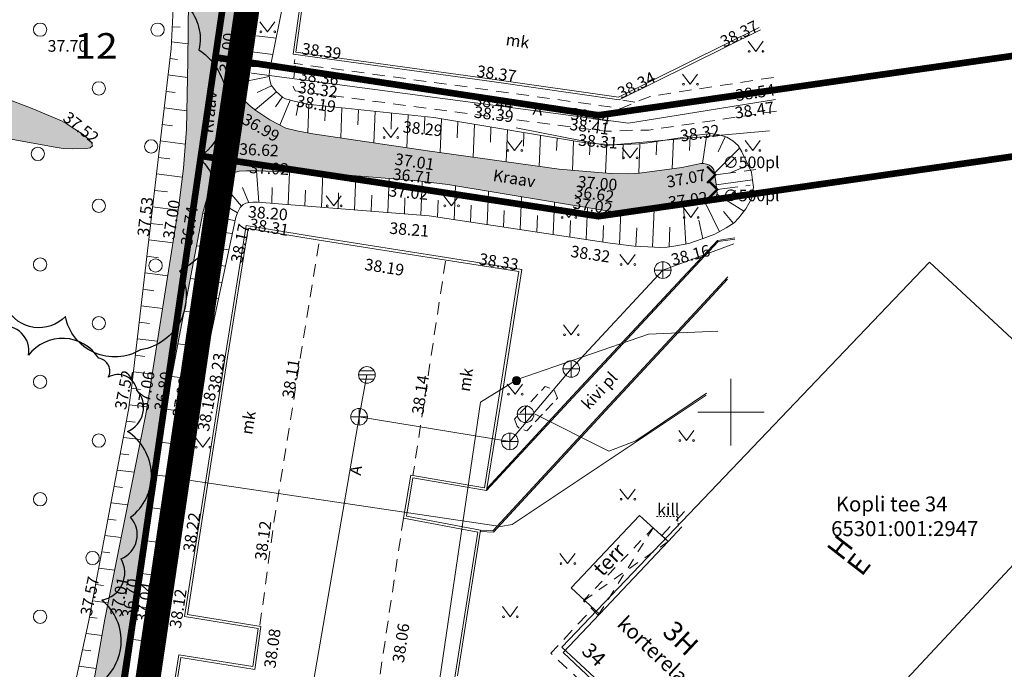
# Model space of a CAD drawing. Units: metres. Extents: x -6 to 545687, y 0 to 6585785.
# Drawn here: x 545207 to 545266, y 6584635 to 6584674 of the extents above; entities that cross this region are included whole.
import ezdxf

# ---------------------------------------------------------------- set-up
doc = ezdxf.new("R2010")
doc.units = ezdxf.units.M
doc.header["$LTSCALE"] = 0.5
for name, pattern in [('AAREKIVI', [0.2, 0.1, 0.1]), ('ASFBET', [2.5, 1.5, -1]), ('DASHDOT', [25.4, 12.7, -6.35, 0, -6.35]), ('HOONEKP', [0.02, 0.01, 0.01]), ('KATUSEALL', [3.5, 1.25, -1, 1.25]), ('KOLVIK', [1.25, 0.25, -1]), ('KONTUUR', [1.85, 1.25, -0.6]), ('NOLVAKRIIPS', [0.2, 0.1, 0.1]), ('NOLVAPEAL', [0.2, 0.1, 0.1]), ('TRUUP', [3.5, 2.5, -1]), ('VEEPIIR', [0.02, 0.01, 0.01]), ('VIITJOON', [1e-05, 0, -1e-05, 0])]:
    doc.linetypes.add(name, pattern=pattern)
for name, color, linetype, lineweight in [('Dendro_IV_väärtusklass', 40, 'Continuous', 30), ('HALJASTUS', 3, 'Continuous', 0), ('HOONE', 150, 'Continuous', 0), ('HOONEDET', 251, 'Continuous', 0), ('KKAEV', 7, 'Continuous', 0), ('MPKAABEL', 1, 'Continuous', 0), ('PIIR', 7, 'Continuous', 0), ('POST', 7, 'Continuous', 0), ('RELJEEF', 58, 'Continuous', 0), ('SKKAEV', 7, 'Continuous', 0), ('SKTRASS', 96, 'Continuous', 0), ('TEE', 7, 'Continuous', 0), ('TRUUP', 7, 'Continuous', 0), ('VEEKOGU', 152, 'Continuous', 0), ('VORK', 7, 'Continuous', 0), ('VTRASS', 5, 'Continuous', 0)]:
    doc.layers.add(name, color=color, linetype=linetype, lineweight=lineweight)
doc.layers.add('Dendro_nr', color=7, linetype='Continuous', true_color=0x000000)
doc.layers.add('Dp.ala', color=7, linetype='DASHDOT', lineweight=0, true_color=0x0d0d0d)
doc.layers.add('korgus-EH2000', color=193, linetype='Continuous')
doc.styles.add('0.7 Tekst', font='INTL_ISO.shx', dxfattribs={"height": 0.7})
doc.styles.add('0.9 Tekst', font='INTL_ISO.shx', dxfattribs={"height": 0.9})
doc.styles.add('1.2 Tekst', font='INTL_ISO.shx', dxfattribs={"height": 1.2})
doc.styles.add('romans', font='romans.shx')
doc.styles.add('Style-INTL_ISO', font='INTL_ISO.shx')
doc.linetypes.add('-SK-', pattern='A,10,-1.5,["SK",romans,S=1.4,R=0,X=-1.4,Y=-0.7],-1.5,10,-3', length=26)
doc.linetypes.add('-V-', pattern='A,10,-1.5,["V",romans,S=1.4,R=0,X=-0.7,Y=-0.7],-1.5,10,-3', length=26)
doc.linetypes.add('MP_KBL', pattern='A,8,-2,[138,mkm.shx,S=1,R=0,X=0,Y=0],6,[138,mkm.shx,S=1,R=180,X=0,Y=0],-2', length=18)
doc.linetypes.add('SI_KBL', pattern='A,8,-2,4,[132,mkm.shx,S=0.5,R=0,X=0,Y=0],4,-2', length=20)

# ---------------------------------------------------------------- blocks, each defined once
blk = doc.blocks.new('TORVAL')
at = {"color": 0, "const_width": 0.28}
blk.add_lwpolyline([(-1, -1), (0, 0), (-1, 1)], dxfattribs=at)
blk = doc.blocks.new('MEPOST_1')
at = {"layer": 'POST', "linetype": 'Continuous', "lineweight": 0}
for radius in [0.5, 0.45, 0.4, 0.35, 0.3, 0.25, 0.2, 0.15, 0.1, 0.05]:
    blk.add_circle((0, 0), radius, dxfattribs=at)
blk = doc.blocks.new('REKAEV_1')
at = {"layer": 'SKKAEV', "linetype": 'Continuous', "lineweight": 0}
for p, q in [((0.86, 0.5), (-0.86, 0.5)), ((-1, 0), (1, 0)), ((0.86, -0.5), (-0.86, -0.5))]:
    blk.add_line(p, q, dxfattribs=at)
blk.add_circle((0, 0), 1, dxfattribs=at)
blk = doc.blocks.new('KAKAEV')
at = {"color": 0, "linetype": 'Continuous'}
for p, q in [((-1, 0), (1, 0)), ((0, -1), (0, 1))]:
    blk.add_line(p, q, dxfattribs=at)
blk.add_circle((0, 0), 1, dxfattribs=at)
blk = doc.blocks.new('METS')
at = {"layer": 'HALJASTUS', "linetype": 'Continuous', "lineweight": 0}
blk.add_circle((0, 0), 0.8, dxfattribs=at)
blk = doc.blocks.new('MURU')
at = {"layer": 'HALJASTUS', "linetype": 'Continuous', "lineweight": 0}
for p, q in [((-0.93, 1.21), (0, 0)), ((0, 0), (0.89, 1.21))]:
    blk.add_line(p, q, dxfattribs=at)
for centre in [(-0.8, 0), (0.86, 0)]:
    blk.add_circle(centre, 0.11, dxfattribs=at)
blk = doc.blocks.new('VKORIS')
at = {"layer": 'VORK', "linetype": 'Continuous', "lineweight": 0}
for p, q in [((0, 4), (0, -4)), ((-4, 0), (4, 0))]:
    blk.add_line(p, q, dxfattribs=at)

msp = doc.modelspace()

# ---------------------------------------------------------------- hatches: boundary and pattern name
at = {"lineweight": 0, "true_color": 0xadddf7}
h = msp.add_hatch(color=141, dxfattribs=at)
h.dxf.hatch_style = 1
h.paths.add_polyline_path([(545199.057, 6584668.248), (545202.966, 6584667.116), (545203.99, 6584666.896), (545206.475, 6584666.476), (545209.443, 6584665.931), (545209.85, 6584665.875), (545210.369, 6584665.858), (545211.224, 6584665.879), (545211.45, 6584665.922), (545211.591, 6584666.036), (545211.521, 6584666.245), (545211.346, 6584666.441), (545211.023, 6584666.714), (545210.533, 6584667.047), (545210.007, 6584667.393), (545209.724, 6584667.539), (545207.964, 6584668.298), (545204.328, 6584669.665), (545200.242, 6584671.209), (545196.733, 6584672.513), (545194.468, 6584673.343), (545182.721, 6584677.092), (545181.345, 6584677.575), (545180.066, 6584677.957), (545173.336, 6584679.612), (545169.36, 6584680.874), (545167.105, 6584681.665), (545154.149, 6584686.42), (545153.332, 6584686.721), (545146.767, 6584688.764), (545141.015, 6584690.774), (545132.112, 6584693.89), (545122.566, 6584697.055), (545117.671, 6584698.763), (545109.182, 6584701.39), (545101.682, 6584703.654), (545094.482, 6584705.977), (545087.274, 6584708.343), (545080.812, 6584710.725), (545078.195, 6584711.662), (545063.998, 6584717.046), (545062.391, 6584717.624), (545053.118, 6584720.172), (545047.477, 6584722.162), (545047.159, 6584722.248), (545046.892, 6584722.287), (545046.658, 6584722.307), (545046.439, 6584722.279), (545046.236, 6584722.23), (545046.109, 6584722.148), (545046.083, 6584722.079), (545046.107, 6584721.89), (545046.143, 6584721.707), (545046.172, 6584721.563), (545046.246, 6584721.406), (545046.53, 6584721.042), (545047.242, 6584720.414), (545047.965, 6584719.914), (545048.958, 6584719.233), (545049.811, 6584718.707), (545051.464, 6584717.975), (545052.529, 6584717.635), (545053.22, 6584717.435), (545061.06, 6584715.601), (545062.842, 6584715.063), (545063.97, 6584714.648), (545068.007, 6584713.041), (545075.742, 6584709.905), (545080.076, 6584708.321), (545085.122, 6584706.567), (545093.731, 6584703.927), (545101.044, 6584701.517), (545108.733, 6584698.898), (545117.916, 6584695.636), (545122.228, 6584694.289), (545132.002, 6584690.927), (545139.77, 6584688.404), (545147.975, 6584685.761), (545151.562, 6584684.596), (545153.545, 6584683.893), (545166.427, 6584679.209), (545168.546, 6584678.453), (545172.454, 6584677.216), (545180.485, 6584674.837), (545181.313, 6584674.579), (545183.095, 6584673.966), (545193.665, 6584670.066), (545195.011, 6584669.679), (545196.028, 6584669.348)])
at = {"layer": 'VEEKOGU', "linetype": 'SI_KBL', "true_color": 0xadddf7}
h = msp.add_hatch(color=141, dxfattribs=at)
h.dxf.hatch_style = 1
h.paths.add_polyline_path([(545201.097, 6584557.593), (545202.475, 6584566.947), (545204.717, 6584579.472), (545206.57, 6584594.054), (545208.356, 6584605.663), (545208.575, 6584606.822), (545210.565, 6584616.788), (545212.195, 6584626.687), (545213.903, 6584637.709), (545215.921, 6584649.877), (545218.217, 6584661.995), (545218.377, 6584662.59), (545218.513, 6584662.963), (545218.654, 6584663.24), (545218.895, 6584663.68), (545219.133, 6584664.006), (545219.491, 6584664.215), (545219.972, 6584664.395), (545220.404, 6584664.512), (545220.849, 6584664.536), (545221.584, 6584664.541), (545226.715, 6584664.301), (545231.181, 6584663.923), (545231.964, 6584663.84), (545232.969, 6584663.709), (545242.293, 6584662.173), (545242.93, 6584662.093), (545243.831, 6584662.047), (545244.306, 6584662.078), (545245.139, 6584662.174), (545248.681, 6584662.653), (545248.866, 6584662.731), (545249.081, 6584662.917), (545249.121, 6584662.983), (545249.135, 6584663.036), (545249.167, 6584663.165), (545249.141, 6584663.513), (545249.093, 6584663.901), (545248.962, 6584664.597), (545248.9, 6584664.705), (545248.834, 6584664.78), (545248.71, 6584664.869), (545248.54, 6584664.931), (545248.369, 6584664.977), (545248.28, 6584664.983), (545248.198, 6584664.967), (545247.053, 6584664.728), (545244.5, 6584664.396), (545243.825, 6584664.346), (545242.86, 6584664.373), (545242.271, 6584664.404), (545239.658, 6584664.63), (545231.737, 6584665.746), (545224.838, 6584666.77), (545223.872, 6584666.934), (545223.22, 6584667.107), (545222.261, 6584667.598), (545221.416, 6584668.163), (545221.027, 6584668.477), (545220.523, 6584668.98), (545220.242, 6584669.32), (545220.145, 6584669.48), (545220.084, 6584669.64), (545219.972, 6584670.29), (545219.913, 6584670.866), (545219.932, 6584671.115), (545219.98, 6584671.369), (545220.548, 6584673.811), (545220.618, 6584674.444), (545220.654, 6584674.986), (545220.617, 6584675.57), (545220.559, 6584675.972), (545220.449, 6584676.37), (545220.255, 6584676.732), (545220.076, 6584677.003), (545219.748, 6584677.339), (545219.261, 6584677.638), (545218.336, 6584677.993), (545216.523, 6584678.701), (545208.295, 6584681.467), (545196.423, 6584685.35), (545182.952, 6584690.1), (545167.418, 6584694.561), (545153.127, 6584699.357), (545141.046, 6584703.002), (545128.2, 6584707.169), (545122.503, 6584708.886), (545117.994, 6584710.464), (545103.514, 6584715.383), (545090.938, 6584719.907), (545088.054, 6584720.933), (545082.753, 6584722.618), (545079.409, 6584723.666), (545075.812, 6584724.674), (545071.664, 6584725.615), (545071.026, 6584725.786), (545065.24, 6584727.512), (545055.796, 6584730.562), (545052.569, 6584731.548), (545044.184, 6584734.512), (545043.904, 6584734.586), (545043.639, 6584734.627), (545043.383, 6584734.645), (545043.258, 6584734.639), (545043.164, 6584734.609), (545042.95, 6584734.514), (545042.791, 6584734.368), (545042.632, 6584734.143), (545042.534, 6584733.927), (545042.478, 6584733.716), (545042.448, 6584733.444), (545042.453, 6584733.237), (545042.487, 6584733.18), (545042.554, 6584733.11), (545042.733, 6584732.974), (545042.832, 6584732.929), (545042.98, 6584732.862), (545043.408, 6584732.686), (545054.185, 6584728.415), (545055.068, 6584728.066), (545056.085, 6584727.721), (545063.638, 6584725.264), (545069.593, 6584723.55), (545078.243, 6584721.201), (545081.481, 6584720.16), (545091.24, 6584716.958), (545098.752, 6584714.513), (545103.564, 6584712.78), (545110.455, 6584710.34), (545116.824, 6584708.216), (545120.128, 6584707), (545126.959, 6584704.942), (545139.288, 6584700.812), (545151.693, 6584697.06), (545165.686, 6584692.479), (545181.642, 6584687.685), (545193.993, 6584683.415), (545207.794, 6584678.893), (545215.725, 6584676.425), (545216.513, 6584676.179), (545216.922, 6584676.006), (545217.036, 6584675.936), (545217.139, 6584675.845), (545217.252, 6584675.588), (545217.308, 6584675.421), (545217.342, 6584675.18), (545217.355, 6584674.823), (545217.328, 6584671.176), (545217.244, 6584667.048), (545217.054, 6584664.686), (545216.806, 6584662.584), (545214.825, 6584649.972), (545212.334, 6584637.528), (545210.398, 6584626.613), (545208.812, 6584616.536), (545207.351, 6584606.162), (545205.641, 6584593.601), (545203.818, 6584579.595), (545201.913, 6584566.959), (545200.329, 6584557.641)])

# ---------------------------------------------------------------- linework, layer by layer
at = {"color": 150, "linetype": 'Continuous', "lineweight": 0}
msp.add_lwpolyline([(545239.828, 6584635.843), (545251.895, 6584624.621), (545273.767, 6584648.07), (545261.951, 6584659.04), (545239.828, 6584635.843)], dxfattribs=at)
at = {"layer": 'Dendro_IV_väärtusklass'}
for points in [[(545174.347, 6584689.301, -0.520567), (545180.011, 6584688.136, -0.520567), (545187.341, 6584685.308, -0.520567), (545195.837, 6584682.313, -0.520567), (545195.837, 6584682.313, -0.520567), (545196.17, 6584682.147, -0.520567), (545203, 6584679.485, -0.520567), (545208.498, 6584677.821, -0.520567), (545214.828, 6584675.325, -0.520567), (545217.994, 6584671.831, -0.520567), (545217.994, 6584665.343, -0.520567), (545216.827, 6584658.521, -0.520567), (545214.483, 6584653.76, -0.520567), (545209.953, 6584655.771, -0.520567), (545206.429, 6584656.274, -0.520567), (545199.046, 6584656.944, -0.520567), (545193.677, 6584658.285, -0.520567), (545189.147, 6584659.961, -0.520567), (545183.61, 6584661.636, -0.520567), (545177.402, 6584663.48, -0.520567)], [(545208.312, 6584608.404, 0.520567), (545208.504, 6584612.811, 0.520567), (545208.696, 6584614.919, 0.520567), (545209.272, 6584617.602, 0.520567), (545209.848, 6584620.477, 0.520567), (545209.848, 6584623.16, 0.520567), (545210.615, 6584625.843, 0.520567), (545211.191, 6584630.059, 0.520567), (545211.767, 6584633.509, 0.520567), (545212.151, 6584638.683, 0.520567), (545213.302, 6584641.174, 0.520567), (545213.878, 6584643.666, 0.520567), (545213.686, 6584648.84, 0.520567), (545214.262, 6584651.331, 0.520567), (545212.535, 6584652.098, 0.520567), (545211.959, 6584653.248, 0.520567), (545207.737, 6584653.439, 0.520567), (545206.009, 6584655.164, 0.520567)]]:
    msp.add_lwpolyline(points, format="xyb", dxfattribs=at)
at = {"layer": 'Dp.ala', "color": 158, "true_color": 0x002a38, "const_width": 1.5, "flags": 128}
msp.add_lwpolyline([(545248.535, 6584861.31), (545035.461, 6584733.436), (545043.422, 6584694.466), (545044.519, 6584623.122), (545044.433, 6584605.463), (545043.194, 6584567.631), (545191.571, 6584587.571), (545199.76, 6584545.09), (545215.461, 6584551.871), (545208.363, 6584589.585), (545248.535, 6584861.31), (545248.535, 6584861.31)], dxfattribs=at)
at = {"layer": 'HOONE', "linetype": 'HOONEKP'}
msp.add_line((545242.085, 6584637.84), (545246.223, 6584642.22), dxfattribs=at)
msp.add_lwpolyline([(545244.813, 6584630.895), (545239.905, 6584635.531), (545242.085, 6584637.84), (545240.384, 6584639.424), (545244.506, 6584643.786), (545246.223, 6584642.22), (545247.052, 6584643.099)], dxfattribs=at)
at = {"layer": 'HOONEDET', "linetype": 'KATUSEALL'}
for p, q in [((545242.014, 6584637.769), (545245.329, 6584643.043)), ((545241.13, 6584638.644), (545246.223, 6584642.22))]:
    msp.add_line(p, q, dxfattribs=at)
at = {"layer": 'HOONEDET', "linetype": 'KATUSEALL', "flags": 128}
msp.add_lwpolyline([(545242.014, 6584637.769), (545241.13, 6584638.644), (545245.329, 6584643.043), (545246.223, 6584642.22)], dxfattribs=at)
at = {"layer": 'MPKAABEL', "linetype": 'MP_KBL', "flags": 128}
for points in [[(545237.081, 6584667.127), (545242.483, 6584666.051), (545252.319, 6584666.949)], [(545232.155, 6584620.948), (545230.929, 6584623.318), (545234.938, 6584650.603), (545237.141, 6584651.97), (545245.033, 6584654.696), (545249.212, 6584654.871)], [(545217.386, 6584645.91), (545236.13, 6584643.111), (545236.84, 6584643.243), (545248.507, 6584651.03)], [(545238.213, 6584649.887), (545242.645, 6584647.643), (545244.27, 6584648.264), (545248.529, 6584651.151)]]:
    msp.add_lwpolyline(points, dxfattribs=at)
at = {"layer": 'PIIR', "color": 36, "lineweight": 0, "const_width": 0.4, "flags": 128}
for points in [[(545037.98, 6584726.73), (545036.92, 6584733.19), (545036.93, 6584733.17), (545128.45, 6584788.09), (545180.71, 6584819.43), (545244, 6584857.4), (545247.46, 6584859.47), (545246.9, 6584855.84), (545242.96, 6584829.88), (545237.95, 6584796.8), (545233.38, 6584766.68), (545220.17, 6584679.51), (545218.98, 6584671.37), (545218.11, 6584665.43), (545209.05, 6584603.39), (545207.26, 6584590.82), (545193.39, 6584588.93), (545050.4, 6584569.74), (545044.26, 6584568.91), (545046.04, 6584633.24), (545044.77, 6584694.95), (545037.98, 6584726.73)], [(545233.4, 6584766.68), (545254.55, 6584763.42), (545279.18, 6584717.73), (545293.4, 6584685.35), (545275.24, 6584682.76), (545276.63, 6584672.84), (545250.77, 6584669.14), (545242.03, 6584667.88), (545230.28, 6584669.66), (545218.98, 6584671.37), (545220.17, 6584679.51), (545233.4, 6584766.68)], [(545218.98, 6584671.37), (545230.28, 6584669.66), (545242.03, 6584667.88), (545250.77, 6584669.14), (545276.63, 6584672.84), (545275.24, 6584682.76), (545293.4, 6584685.35), (545325.19, 6584689.91), (545340.59, 6584688.48), (545347.57, 6584687.83), (545345.16, 6584671.98), (545325.59, 6584673.8), (545285.34, 6584668.05), (545242.03, 6584661.8), (545228.64, 6584663.85), (545218.11, 6584665.43), (545218.98, 6584671.37)], [(545218.11, 6584665.43), (545228.64, 6584663.85), (545242.03, 6584661.8), (545285.34, 6584668.05), (545277.67, 6584618.06), (545255.99, 6584621.39), (545231.98, 6584600.02), (545212.87, 6584602.83), (545209.05, 6584603.39), (545218.11, 6584665.43)]]:
    msp.add_lwpolyline(points, close=True, dxfattribs=at)
at = {"layer": 'RELJEEF', "linetype": 'NOLVAKRIIPS'}
for p, q in [((545216.38, 6584673.209), (545216.861, 6584673.196)), ((545221.453, 6584672.671), (545222.636, 6584672.523)), ((545216.333, 6584672.301), (545217.336, 6584672.176)), ((545220.088, 6584671.833), (545222.439, 6584671.54)), ((545216.245, 6584671.305), (545216.711, 6584671.247)), ((545216.128, 6584670.312), (545217.308, 6584670.164)), ((545221.101, 6584670.819), (545222.288, 6584670.791)), ((545220.062, 6584669.766), (545222.223, 6584670.211)), ((545216.012, 6584669.318), (545216.556, 6584669.25)), ((545221.367, 6584668.202), (545222.654, 6584669.295)), ((545221.499, 6584669.256), (545222.361, 6584669.647)), ((545222.596, 6584668.391), (545223.006, 6584668.975)), ((545222.863, 6584667.29), (545223.473, 6584668.792)), ((545223.845, 6584667.866), (545223.996, 6584668.664)), ((545224.604, 6584668.536), (545224.537, 6584666.821)), ((545215.895, 6584668.325), (545217.267, 6584668.154)), ((545225.6, 6584668.432), (545225.566, 6584667.551)), ((545226.597, 6584668.328), (545226.526, 6584666.519)), ((545227.594, 6584668.223), (545227.557, 6584667.295)), ((545228.59, 6584668.119), (545228.516, 6584666.224)), ((545229.587, 6584668.015), (545229.549, 6584667.04)), ((545230.584, 6584667.91), (545230.506, 6584665.929)), ((545215.779, 6584667.332), (545216.402, 6584667.254)), ((545231.58, 6584667.806), (545231.541, 6584666.784)), ((545232.576, 6584667.673), (545232.497, 6584665.639)), ((545233.57, 6584667.506), (545233.532, 6584666.527)), ((545234.564, 6584667.339), (545234.487, 6584665.359)), ((545235.559, 6584667.172), (545235.524, 6584666.27)), ((545236.553, 6584667.004), (545236.478, 6584665.078)), ((545237.547, 6584666.837), (545237.515, 6584666.012)), ((545248.552, 6584666.749), (545248.293, 6584664.982)), ((545215.662, 6584666.339), (545217.172, 6584666.15)), ((545238.541, 6584666.67), (545238.468, 6584664.798)), ((545239.536, 6584666.502), (545239.507, 6584665.755)), ((545240.53, 6584666.335), (545240.461, 6584664.561)), ((545241.525, 6584666.186), (545241.498, 6584665.497)), ((545242.524, 6584666.134), (545242.456, 6584664.394)), ((545243.524, 6584666.124), (545243.489, 6584665.24)), ((545244.526, 6584666.163), (545244.457, 6584664.393)), ((545245.532, 6584666.299), (545245.501, 6584665.495)), ((545246.539, 6584666.46), (545246.469, 6584664.652)), ((545247.546, 6584666.622), (545247.512, 6584665.75)), ((545249.653, 6584666.59), (545249.239, 6584665.688)), ((545250.523, 6584665.902), (545249.002, 6584664.387)), ((545215.546, 6584665.345), (545216.248, 6584665.258)), ((545215.43, 6584664.352), (545216.991, 6584664.157)), ((545221.446, 6584664.54), (545221.586, 6584662.647)), ((545223.444, 6584664.454), (545223.368, 6584662.503)), ((545225.442, 6584664.361), (545225.363, 6584662.341)), ((545251.038, 6584664.883), (545249.919, 6584664.396)), ((545219.163, 6584664.024), (545220.561, 6584662.402)), ((545227.438, 6584664.24), (545227.358, 6584662.18)), ((545229.433, 6584664.071), (545229.353, 6584662.019)), ((545231.428, 6584663.896), (545231.349, 6584661.857)), ((545251.305, 6584663.988), (545249.119, 6584663.69)), ((545215.313, 6584663.359), (545216.094, 6584663.262)), ((545220.603, 6584663.537), (545220.993, 6584662.614)), ((545222.407, 6584663.525), (545222.37, 6584662.583)), ((545224.402, 6584663.372), (545224.365, 6584662.422)), ((545226.398, 6584663.219), (545226.36, 6584662.261)), ((545233.419, 6584663.635), (545233.34, 6584661.592)), ((545235.408, 6584663.307), (545235.33, 6584661.293)), ((545251.264, 6584662.981), (545250.093, 6584663.235)), ((545228.393, 6584663.067), (545228.356, 6584662.099)), ((545230.389, 6584662.914), (545230.351, 6584661.938)), ((545232.385, 6584662.761), (545232.345, 6584661.742)), ((545237.397, 6584662.98), (545237.319, 6584660.994)), ((545239.386, 6584662.652), (545239.309, 6584660.694)), ((545249.303, 6584660.87), (545248.451, 6584662.622)), ((545250.786, 6584662.109), (545249.16, 6584663.135)), ((545215.197, 6584662.366), (545216.741, 6584662.173)), ((545218.216, 6584661.989), (545220.162, 6584661.525)), ((545219.428, 6584662.535), (545220.31, 6584662.007)), ((545234.374, 6584662.458), (545234.335, 6584661.443)), ((545236.364, 6584662.154), (545236.325, 6584661.143)), ((545241.374, 6584662.325), (545241.299, 6584660.395)), ((545243.366, 6584662.071), (545243.29, 6584660.113)), ((545245.373, 6584662.206), (545245.285, 6584659.943)), ((545247.152, 6584662.447), (545247.293, 6584660.129)), ((545250.153, 6584661.371), (545249.553, 6584662.089)), ((545238.354, 6584661.851), (545238.314, 6584660.844)), ((545240.343, 6584661.547), (545240.304, 6584660.544)), ((545248.063, 6584661.555), (545248.306, 6584660.442)), ((545215.083, 6584661.372), (545215.824, 6584661.28)), ((545219.084, 6584660.873), (545219.998, 6584660.759)), ((545242.333, 6584661.244), (545242.294, 6584660.245)), ((545244.329, 6584661.11), (545244.286, 6584660.001)), ((545246.332, 6584661.148), (545246.286, 6584659.953)), ((545214.968, 6584660.379), (545216.431, 6584660.196)), ((545217.843, 6584660.02), (545219.791, 6584659.777)), ((545214.854, 6584659.385), (545215.554, 6584659.298)), ((545218.678, 6584658.908), (545219.584, 6584658.795)), ((545214.74, 6584658.392), (545216.12, 6584658.22)), ((545217.47, 6584658.051), (545219.377, 6584657.813)), ((545214.625, 6584657.398), (545215.284, 6584657.316)), ((545218.271, 6584656.944), (545219.17, 6584656.832)), ((545214.511, 6584656.405), (545215.81, 6584656.243)), ((545217.097, 6584656.082), (545218.963, 6584655.85)), ((545214.397, 6584655.411), (545215.014, 6584655.334)), ((545217.865, 6584654.979), (545218.755, 6584654.868)), ((545214.282, 6584654.418), (545215.499, 6584654.266)), ((545216.724, 6584654.113), (545218.548, 6584653.886)), ((545214.168, 6584653.424), (545214.744, 6584653.352)), ((545217.458, 6584653.014), (545218.341, 6584652.904)), ((545214.054, 6584652.431), (545215.189, 6584652.289)), ((545216.351, 6584652.144), (545218.134, 6584651.922)), ((545213.936, 6584651.438), (545214.474, 6584651.371)), ((545217.052, 6584651.049), (545217.927, 6584650.94)), ((545213.801, 6584650.447), (545214.878, 6584650.312)), ((545215.978, 6584650.175), (545217.719, 6584649.958)), ((545213.63, 6584649.46), (545214.15, 6584649.396)), ((545216.689, 6584649.079), (545217.548, 6584648.972)), ((545213.445, 6584648.476), (545214.499, 6584648.344)), ((545215.643, 6584648.202), (545217.395, 6584647.983)), ((545213.26, 6584647.491), (545213.77, 6584647.428)), ((545216.37, 6584647.103), (545217.242, 6584646.994)), ((545213.075, 6584646.506), (545214.106, 6584646.378)), ((545215.316, 6584646.227), (545217.089, 6584646.006)), ((545212.89, 6584645.522), (545213.39, 6584645.459)), ((545216.051, 6584645.127), (545216.936, 6584645.017)), ((545212.705, 6584644.537), (545213.712, 6584644.412)), ((545214.988, 6584644.252), (545216.782, 6584644.029)), ((545212.52, 6584643.552), (545213.011, 6584643.491)), ((545215.732, 6584643.152), (545216.629, 6584643.04)), ((545212.335, 6584642.568), (545213.318, 6584642.445)), ((545214.661, 6584642.278), (545216.476, 6584642.051)), ((545212.149, 6584641.583), (545212.631, 6584641.523)), ((545215.413, 6584641.176), (545216.323, 6584641.063)), ((545211.964, 6584640.598), (545212.925, 6584640.479)), ((545214.333, 6584640.303), (545216.17, 6584640.074)), ((545211.779, 6584639.614), (545212.251, 6584639.555)), ((545215.095, 6584639.2), (545216.017, 6584639.085)), ((545211.594, 6584638.629), (545212.531, 6584638.512)), ((545214.006, 6584638.328), (545215.864, 6584638.097)), ((545211.409, 6584637.645), (545211.872, 6584637.587)), ((545214.776, 6584637.225), (545215.705, 6584637.109)), ((545211.203, 6584636.662), (545212.159, 6584636.543)), ((545213.693, 6584636.352), (545215.526, 6584636.123)), ((545210.988, 6584635.682), (545211.488, 6584635.619)), ((545214.443, 6584635.251), (545215.346, 6584635.138)), ((545210.773, 6584634.701), (545211.81, 6584634.571))]:
    msp.add_line(p, q, dxfattribs=at)
at = {"layer": 'RELJEEF', "linetype": 'NOLVAPEAL'}
for points in [[(545199.128, 6584557.71), (545200.898, 6584567.116), (545202.878, 6584579.677), (545204.47, 6584593.799), (545206.485, 6584606.098), (545208.049, 6584616.634), (545208.14, 6584617.55), (545208.673, 6584622.921), (545208.925, 6584625.466), (545209.095, 6584626.765), (545209.379, 6584628.341), (545211.354, 6584637.352), (545213.76, 6584650.15), (545213.959, 6584651.607), (545215.229, 6584662.642), (545216.312, 6584671.877), (545216.455, 6584674.686), (545216.362, 6584675.204), (545216.006, 6584675.514), (545207.653, 6584678.234), (545195.371, 6584681.827), (545193.636, 6584682.367), (545181.024, 6584686.555), (545165.591, 6584691.88)], [(545223.187, 6584675.261), (545222.238, 6584670.545), (545222.217, 6584670.305), (545222.23, 6584670.082), (545222.328, 6584669.688), (545222.631, 6584669.316), (545223.038, 6584668.947), (545223.194, 6584668.873), (545223.356, 6584668.823), (545223.719, 6584668.728), (545224.495, 6584668.547), (545232.127, 6584667.749), (545241.364, 6584666.195), (545243.03, 6584666.107), (545244.449, 6584666.155), (545245.007, 6584666.214), (545247.966, 6584666.69), (545248.798, 6584666.774), (545249.285, 6584666.697), (545249.746, 6584666.563), (545250.124, 6584666.344), (545250.426, 6584666.053), (545250.662, 6584665.686), (545251.241, 6584664.448), (545251.307, 6584663.975), (545251.361, 6584663.542), (545251.248, 6584662.891), (545250.892, 6584662.25), (545250.462, 6584661.677), (545250.196, 6584661.397), (545249.715, 6584661.099), (545249.03, 6584660.718), (545248.278, 6584660.432), (545247.476, 6584660.163), (545246.568, 6584659.993), (545246.173, 6584659.937), (545245.724, 6584659.924), (545245.393, 6584659.937), (545244.177, 6584660.007), (545242.739, 6584660.178), (545231.847, 6584661.817), (545221.52, 6584662.652), (545221.237, 6584662.647), (545221.017, 6584662.619), (545220.819, 6584662.579), (545220.654, 6584662.498), (545220.479, 6584662.317), (545220.405, 6584662.205), (545220.31, 6584662.007), (545220.208, 6584661.735), (545220.125, 6584661.359), (545217.65, 6584649.629), (545215.74, 6584637.299), (545213.77, 6584626.48)]]:
    msp.add_lwpolyline(points, dxfattribs=at)
at = {"layer": 'SKTRASS', "linetype": '-SK-'}
for p, q in [((545245.901, 6584658.556), (545250.178, 6584660.138)), ((545240.394, 6584652.602), (545245.901, 6584658.556)), ((545236.696, 6584648.238), (545240.394, 6584652.602)), ((545227.625, 6584649.721), (545228.101, 6584652.245)), ((545223.75, 6584627.206), (545227.625, 6584649.721)), ((545227.625, 6584649.721), (545236.696, 6584648.238))]:
    msp.add_line(p, q, dxfattribs=at)
at = {"layer": 'SKTRASS', "linetype": 'KONTUUR', "flags": 128}
msp.add_lwpolyline([(545236.973, 6584649.582), (545237.147, 6584649.147), (545237.27, 6584649.031), (545237.715, 6584648.883), (545239.567, 6584650.847), (545239.39, 6584651.286), (545239.273, 6584651.396), (545238.825, 6584651.546), (545236.973, 6584649.582)], close=True, dxfattribs=at)
at = {"layer": 'TEE', "linetype": 'ASFBET'}
for p, q in [((545244.227, 6584668.662), (545243.266, 6584668.82)), ((545232.827, 6584659.099), (545230.87, 6584646.189)), ((545245.839, 6584642.564), (545247.222, 6584644.028))]:
    msp.add_line(p, q, dxfattribs=at)
at = {"layer": 'TEE', "linetype": 'AAREKIVI'}
for points in [[(545253.162, 6584692.548), (545245.894, 6584688.918), (545241.162, 6584686.593), (545233.963, 6584687.572), (545226.037, 6584688.638), (545225.358, 6584683.895), (545225.037, 6584683.268), (545224.767, 6584683.086), (545224.235, 6584682.892), (545223.49, 6584677.548), (545223.914, 6584677.205), (545224.142, 6584676.979), (545224.319, 6584676.294), (545223.661, 6584671.562), (545235.758, 6584669.901), (545243.266, 6584668.82), (545251.77, 6584673.034)], [(545253.226, 6584692.42), (545245.957, 6584688.79), (545241.186, 6584686.446), (545233.944, 6584687.431), (545226.158, 6584688.478), (545225.496, 6584683.851), (545225.147, 6584683.17), (545224.832, 6584682.958), (545224.364, 6584682.787), (545223.642, 6584677.608), (545224.009, 6584677.311), (545224.27, 6584677.053), (545224.464, 6584676.302), (545223.822, 6584671.684), (545235.778, 6584670.042), (545243.242, 6584668.968), (545251.707, 6584673.162)], [(545217.222, 6584602.173), (545218.61, 6584611.101), (545213.227, 6584611.969), (545214.177, 6584618.087), (545215.74, 6584627.904), (545216.897, 6584635.221), (545221.358, 6584634.507), (545221.715, 6584637.094), (545217.302, 6584637.819), (545218.209, 6584643.685), (545219.738, 6584653.426), (545220.953, 6584661.068), (545225.228, 6584660.366), (545232.872, 6584659.161), (545237.244, 6584658.469), (545236.222, 6584651.978), (545235.177, 6584645.452), (545230.738, 6584646.211), (545230.297, 6584643.619), (545234.767, 6584642.767), (545232.116, 6584626.049), (545229.469, 6584609.349), (545224.01, 6584610.227), (545222.676, 6584601.31)], [(545233.541, 6584634.126), (545234.938, 6584642.887), (545230.47, 6584643.739), (545230.861, 6584646.038), (545235.301, 6584645.279), (545236.37, 6584651.954), (545237.415, 6584658.594), (545232.895, 6584659.309), (545225.252, 6584660.514), (545220.829, 6584661.24), (545219.59, 6584653.449), (545218.061, 6584643.708), (545217.131, 6584637.695), (545221.546, 6584636.97), (545221.23, 6584634.679), (545216.772, 6584635.393), (545214.029, 6584618.11)], [(545235.301, 6584645.279), (545240.771, 6584651.191), (545249.238, 6584660.273), (545250.229, 6584660.416)], [(545250.244, 6584660.499), (545249.199, 6584660.348), (545246.8, 6584657.791), (545240.712, 6584651.245), (545235.324, 6584645.421)], [(545234.934, 6584642.807), (545235.714, 6584642.767), (545242.47, 6584650.104), (545248.418, 6584656.513), (545249.787, 6584658.008)], [(545249.814, 6584658.156), (545248.359, 6584656.567), (545242.411, 6584650.158), (545235.681, 6584642.849), (545234.938, 6584642.887)]]:
    msp.add_lwpolyline(points, dxfattribs=at)
at = {"layer": 'TEE', "linetype": 'ASFBET', "flags": 128}
for points in [[(545252.561, 6584670.164), (545245.137, 6584669.02), (545244.227, 6584668.662), (545243.366, 6584668.288), (545242.707, 6584668.383), (545234.278, 6584669.564), (545223.793, 6584670.993), (545223.722, 6584670.997), (545223.797, 6584671.543)], [(545252.735, 6584668.129), (545245.064, 6584666.984), (545244.573, 6584666.992), (545242.5, 6584666.916), (545234.187, 6584667.976), (545223.787, 6584669.356), (545223.659, 6584669.61), (545223.793, 6584670.993)], [(545221.661, 6584637.166), (545222.486, 6584643.295), (545224.006, 6584652.715), (545225.231, 6584660.365)], [(545230.297, 6584643.619), (545226.578, 6584618.762), (545225.152, 6584610.043)], [(545244.696, 6584630.26), (545239.162, 6584635.494), (545241.708, 6584638.191)]]:
    msp.add_lwpolyline(points, dxfattribs=at)
at = {"layer": 'TEE', "linetype": 'VIITJOON'}
msp.add_lwpolyline([(545245.513, 6584643.715), (545246.767, 6584643.715), (545246.849, 6584643.115)], dxfattribs=at)
at = {"layer": 'TRUUP', "linetype": 'TRUUP', "flags": 128}
for points in [[(545249.08, 6584664.296), (545249.07, 6584664.296), (545251.494, 6584664.608)], [(545249.17, 6584663.417), (545249.179, 6584663.414), (545251.164, 6584663.671)]]:
    msp.add_lwpolyline(points, dxfattribs=at)
at = {"layer": 'VEEKOGU', "linetype": 'VEEPIIR'}
for points in [[(545217.355, 6584674.823), (545217.328, 6584671.176), (545217.244, 6584667.048), (545217.054, 6584664.686), (545216.806, 6584662.584), (545214.825, 6584649.972), (545212.334, 6584637.528), (545210.398, 6584626.613), (545208.812, 6584616.536), (545207.351, 6584606.162), (545205.641, 6584593.601), (545203.818, 6584579.595), (545201.913, 6584566.959), (545200.329, 6584557.641), (545201.097, 6584557.593)], [(545212.195, 6584626.687), (545213.903, 6584637.709), (545215.921, 6584649.877), (545218.217, 6584661.995), (545218.377, 6584662.59), (545218.513, 6584662.963), (545218.654, 6584663.24), (545218.895, 6584663.68), (545219.133, 6584664.006), (545219.491, 6584664.215), (545219.972, 6584664.395), (545220.404, 6584664.512), (545220.849, 6584664.536), (545221.584, 6584664.541), (545226.715, 6584664.301), (545231.181, 6584663.923), (545231.964, 6584663.84), (545232.969, 6584663.709), (545242.293, 6584662.173), (545242.93, 6584662.093), (545243.831, 6584662.047), (545244.306, 6584662.078), (545245.139, 6584662.174), (545248.681, 6584662.653), (545248.866, 6584662.731), (545249.081, 6584662.917), (545249.121, 6584662.983), (545249.135, 6584663.036), (545249.167, 6584663.165), (545249.141, 6584663.513), (545249.093, 6584663.901), (545248.962, 6584664.597), (545248.9, 6584664.705), (545248.834, 6584664.78), (545248.71, 6584664.869), (545248.54, 6584664.931), (545248.369, 6584664.977), (545248.28, 6584664.983), (545248.198, 6584664.967), (545247.053, 6584664.728), (545244.5, 6584664.396), (545243.825, 6584664.346), (545242.86, 6584664.373), (545242.271, 6584664.404), (545239.658, 6584664.63), (545231.737, 6584665.746), (545224.838, 6584666.77), (545223.872, 6584666.934), (545223.22, 6584667.107), (545222.261, 6584667.598), (545221.416, 6584668.163), (545221.027, 6584668.477), (545220.523, 6584668.98), (545220.242, 6584669.32), (545220.145, 6584669.48), (545220.084, 6584669.64), (545219.972, 6584670.29), (545219.913, 6584670.866), (545219.932, 6584671.115), (545219.98, 6584671.369), (545220.548, 6584673.811)], [(545206.475, 6584666.476), (545209.443, 6584665.931), (545209.85, 6584665.875), (545210.369, 6584665.858), (545211.224, 6584665.879), (545211.45, 6584665.922), (545211.591, 6584666.036), (545211.521, 6584666.245), (545211.346, 6584666.441), (545211.023, 6584666.714), (545210.533, 6584667.047), (545210.007, 6584667.393), (545209.724, 6584667.539), (545207.964, 6584668.298), (545204.328, 6584669.665)]]:
    msp.add_lwpolyline(points, dxfattribs=at)
at = {"layer": 'VTRASS', "linetype": '-V-', "flags": 128}
msp.add_lwpolyline([(545221.16, 6584670.423), (545221.164, 6584670.423), (545243.839, 6584667.409), (545252.676, 6584668.825)], dxfattribs=at)

# ---------------------------------------------------------------- block references
at = {"layer": 'HALJASTUS', "linetype": 'Continuous', "lineweight": 0, "xscale": 0.5, "yscale": 0.5, "zscale": 0.5}
for name, p in [('METS', (545208.434, 6584673.037)), ('METS', (545215.505, 6584673.037)), ('MURU', (545222.121, 6584672.904)), ('MURU', (545251.499, 6584671.73)), ('MURU', (545247.551, 6584669.747)), ('METS', (545211.97, 6584669.501)), ('MURU', (545229.531, 6584666.545)), ('METS', (545215.119, 6584666.004)), ('MURU', (545236.985, 6584665.765)), ('MURU', (545251.318, 6584665.765)), ('METS', (545208.298, 6584665.554)), ('MURU', (545243.931, 6584665.324)), ('METS', (545211.97, 6584662.43)), ('MURU', (545219.041, 6584662.43)), ('MURU', (545226.112, 6584662.43)), ('MURU', (545233.183, 6584662.43)), ('MURU', (545240.238, 6584661.731)), ('MURU', (545247.591, 6584661.731)), ('METS', (545208.434, 6584658.895)), ('METS', (545215.383, 6584658.833)), ('MURU', (545243.789, 6584658.895)), ('METS', (545211.97, 6584655.359)), ('MURU', (545218.322, 6584655.141)), ('MURU', (545240.389, 6584654.662)), ('METS', (545208.434, 6584651.824)), ('MURU', (545237.011, 6584651.079)), ('METS', (545211.97, 6584648.288)), ('MURU', (545218.224, 6584647.893)), ('MURU', (545247.325, 6584648.288)), ('METS', (545208.434, 6584644.753)), ('MURU', (545243.789, 6584644.753)), ('METS', (545211.591, 6584641.217)), ('MURU', (545240.175, 6584640.88)), ('MURU', (545236.718, 6584637.682)), ('METS', (545208.434, 6584637.682)), ('MURU', (545215.222, 6584637.402))]:
    msp.add_blockref(name, p, dxfattribs=at)
at = {"layer": 'KKAEV', "linetype": 'Continuous', "lineweight": 0, "xscale": 0.5, "yscale": 0.5, "zscale": 0.5}
for p in [(545245.901, 6584658.556), (545240.394, 6584652.602), (545227.625, 6584649.721), (545237.645, 6584649.876), (545236.696, 6584648.238)]:
    msp.add_blockref('KAKAEV', p, dxfattribs=at)
at = {"layer": 'POST', "linetype": 'Continuous', "lineweight": 0, "xscale": 0.5, "yscale": 0.5, "zscale": 0.5}
msp.add_blockref('MEPOST_1', (545237.098, 6584651.902), dxfattribs=at)
at = {"layer": 'SKKAEV', "linetype": 'Continuous', "lineweight": 0, "xscale": 0.5, "yscale": 0.5, "zscale": 0.5}
msp.add_blockref('REKAEV_1', (545228.101, 6584652.245), dxfattribs=at)
at = {"layer": 'TRUUP', "linetype": 'Continuous', "lineweight": 0, "xscale": 0.5, "yscale": 0.5, "zscale": 0.5}
for p in [(545249.07, 6584664.296), (545249.179, 6584663.414)]:
    msp.add_blockref('TORVAL', p, dxfattribs=at)
at = {"layer": 'VORK', "linetype": 'Continuous', "lineweight": 0, "xscale": 0.5, "yscale": 0.5, "zscale": 0.5}
msp.add_blockref('VKORIS', (545250, 6584650), dxfattribs=at)

# ---------------------------------------------------------------- texts
at = {"color": 150, "linetype": 'Continuous', "lineweight": 13, "insert": (545256.905, 6584640.803), "char_height": 1.25, "attachment_point": 4, "rotation": 52.05861, "line_spacing_factor": 0.722892, "style": 'Style-INTL_ISO'}
msp.add_mtext('H\\PE', dxfattribs=at)
at = {"layer": 'Dendro_nr', "color": 0, "style": 'Style-INTL_ISO', "width": 1.125}
msp.add_text('12', height=1.5311, dxfattribs=at).set_placement((545210.492, 6584671.296))
at = {"layer": 'HOONE'}
for s, height, rotation, style, p in [('terr', 0.9, 46.33253, '0.9 Tekst', (545242.271, 6584640.05)), ('korterelamu', 0.9, 316.63275, '0.9 Tekst', (545243.091, 6584637.169)), ('3H', 1.2, 316.63275, '1.2 Tekst', (545245.809, 6584636.673)), ('34', 0.9, 316.63275, '0.9 Tekst', (545240.956, 6584635.538))]:
    msp.add_text(s, height=height, rotation=rotation, dxfattribs=dict(at, style=style)).set_placement(p)
at = {"layer": 'korgus-EH2000', "char_height": 0.7, "attachment_point": 7, "line_spacing_factor": 0.6, "style": '0.7 Tekst'}
for s, insert, rotation in [('\\FINTL_ISO_ITALIC;38.37', (545249.578, 6584671.941), 26.3562), ('\\FINTL_ISO_ITALIC;37.00', (545219.906, 6584670.432), 83.739), ('\\FINTL_ISO_ITALIC;38.39', (545224.14, 6584671.561), 352.1801), ('\\FINTL_ISO_ITALIC;38.37', (545234.671, 6584670.207), 352.1801), ('\\FINTL_ISO_ITALIC;38.36', (545223.982, 6584669.984), 352.23898), ('\\FINTL_ISO_ITALIC;38.34', (545243.397, 6584668.856), 26.3562), ('\\FINTL_ISO_ITALIC;38.32', (545223.92, 6584669.233), 352.44145), ('\\FINTL_ISO_ITALIC;38.54', (545250.335, 6584668.725), 8.76008), ('\\FINTL_ISO_ITALIC;38.19', (545223.808, 6584668.415), 350.86786), ('\\FINTL_ISO_ITALIC;38.44', (545234.49, 6584668.483), 352.02412), ('\\FINTL_ISO_ITALIC;38.47', (545250.291, 6584667.672), 8.48949), ('\\FINTL_ISO_ITALIC;37.52', (545209.744, 6584667.611), 321.6426), ('\\FINTL_ISO_ITALIC;36.99', (545220.508, 6584667.425), 330.17398), ('\\FINTL_ISO_ITALIC;38.39', (545234.507, 6584667.745), 352.73336), ('\\FINTL_ISO_ITALIC;38.44', (545240.328, 6584667.642), 352.02412), ('\\FINTL_ISO_ITALIC;38.29', (545230.234, 6584666.849), 354.02754), ('\\FINTL_ISO_ITALIC;38.41', (545240.262, 6584667.004), 352.73336), ('\\FINTL_ISO_ITALIC;38.32', (545247.009, 6584666.287), 8.61321), ('\\FINTL_ISO_ITALIC;38.31', (545240.786, 6584666.054), 355.42411), ('\\FINTL_ISO_ITALIC;36.62', (545220.398, 6584665.506), 357.32179), ('\\FINTL_ISO_ITALIC;37.01', (545229.737, 6584664.913), 351.55709), ('\\FINTL_ISO_ITALIC;37.02', (545221.005, 6584664.396), 357.32179), ('\\FINTL_ISO_ITALIC;36.71', (545229.625, 6584664), 353.98563), ('\\FINTL_ISO_ITALIC;37.07', (545246.204, 6584663.51), 10.90663), ('\\FINTL_ISO_ITALIC;37.00', (545240.755, 6584663.541), 355.04987), ('\\FINTL_ISO_ITALIC;37.02', (545229.376, 6584662.999), 354.74224), ('\\FINTL_ISO_ITALIC;36.62', (545240.556, 6584662.984), 351.20744), ('\\FINTL_ISO_ITALIC;37.02', (545246.278, 6584662.282), 7.70253), ('\\FINTL_ISO_ITALIC;37.53', (545214.973, 6584660.549), 83.43356), ('\\FINTL_ISO_ITALIC;37.00', (545216.503, 6584660.367), 81.07334), ('\\FINTL_ISO_ITALIC;37.02', (545240.446, 6584662.282), 350.64713), ('\\FINTL_ISO_ITALIC;36.74', (545217.569, 6584659.979), 81.07334), ('\\FINTL_ISO_ITALIC;37.04', (545218.944, 6584659.781), 79.27133), ('\\FINTL_ISO_ITALIC;38.20', (545220.924, 6584661.733), 355.37715), ('\\FINTL_ISO_ITALIC;38.31', (545220.979, 6584660.996), 350.67848), ('\\FINTL_ISO_ITALIC;38.21', (545229.429, 6584660.749), 355.37715), ('\\FINTL_ISO_ITALIC;38.17', (545220.571, 6584658.927), 78.0855), ('\\FINTL_ISO_ITALIC;38.32', (545240.315, 6584659.358), 351.44248), ('\\FINTL_ISO_ITALIC;38.16', (545246.51, 6584658.827), 14.6545), ('\\FINTL_ISO_ITALIC;38.19', (545227.919, 6584658.573), 351.04046), ('\\FINTL_ISO_ITALIC;38.33', (545234.804, 6584658.898), 351.0111), ('\\FINTL_ISO_ITALIC;38.23', (545219.217, 6584651.148), 81.07933), ('\\FINTL_ISO_ITALIC;38.11', (545223.679, 6584650.788), 80.83383), ('\\FINTL_ISO_ITALIC;37.52', (545213.603, 6584650.107), 79.35278), ('\\FINTL_ISO_ITALIC;37.06', (545214.933, 6584650.055), 80.00965), ('\\FINTL_ISO_ITALIC;36.80', (545215.976, 6584650.02), 80.19871), ('\\FINTL_ISO_ITALIC;37.06', (545217.067, 6584649.645), 79.91075), ('\\FINTL_ISO_ITALIC;38.14', (545231.482, 6584649.813), 81.37936), ('\\FINTL_ISO_ITALIC;38.18', (545218.583, 6584648.8), 79.30985), ('\\FINTL_ISO_ITALIC;38.22', (545217.715, 6584641.54), 81.07933), ('\\FINTL_ISO_ITALIC;38.12', (545222.035, 6584641.036), 82.33373), ('\\FINTL_ISO_ITALIC;37.57', (545211.524, 6584637.677), 78.38854), ('\\FINTL_ISO_ITALIC;37.01', (545213.305, 6584637.645), 78.68033), ('\\FINTL_ISO_ITALIC;36.70', (545214.02, 6584637.559), 80.5835), ('\\FINTL_ISO_ITALIC;37.04', (545214.867, 6584637.301), 80.5835), ('\\FINTL_ISO_ITALIC;38.12', (545216.895, 6584636.94), 81.19449), ('\\FINTL_ISO_ITALIC;38.06', (545230.314, 6584634.87), 81.48977), ('\\FINTL_ISO_ITALIC;38.08', (545222.591, 6584634.546), 82.14669)]:
    msp.add_mtext(s, dxfattribs=dict(at, insert=insert, rotation=rotation))
at = {"layer": 'korgus-EH2000', "insert": (545208.888, 6584671.707), "char_height": 0.7, "attachment_point": 7, "line_spacing_factor": 0.6, "style": '0.7 Tekst'}
msp.add_mtext('\\FINTL_ISO_ITALIC;37.70', dxfattribs=at)
at = {"layer": 'PIIR', "color": 36, "linetype": 'Continuous', "lineweight": 0, "style": 'Style-INTL_ISO'}
for s, p in [('Kopli tee 34', (545256.31, 6584644.02)), ('65301:001:2947', (545256.029, 6584642.536))]:
    msp.add_text(s, height=0.9, dxfattribs=at).set_placement(p)
at = {"layer": 'TEE', "linetype": 'KOLVIK', "style": '0.7 Tekst'}
for s, rotation, p in [('mk', 351.81187, (545236.418, 6584672.107)), ('A', 352.73336, (545238.05, 6584667.925)), ('mk', 81.37936, (545234.286, 6584651.202)), ('kivi pl', 47.36167, (545241.453, 6584650.099)), ('mk', 80.83383, (545221.193, 6584648.614)), ('A', 81.37936, (545227.726, 6584646.156))]:
    msp.add_text(s, height=0.7, rotation=rotation, dxfattribs=at).set_placement(p)
msp.add_text('kill', height=0.7, dxfattribs=at).set_placement((545245.567, 6584643.78))
at = {"layer": 'TRUUP', "style": '0.7 Tekst'}
for p in [(545249.516, 6584664.697), (545249.516, 6584662.701)]:
    msp.add_text('∅500pl', height=0.7, dxfattribs=at).set_placement(p)
at = {"layer": 'VEEKOGU', "linetype": 'VEEPIIR', "style": '0.7 Tekst'}
for rotation, p in [(84.39374, (545218.834, 6584666.768)), (350.94824, (545235.644, 6584663.93))]:
    msp.add_text('Kraav', height=0.7, rotation=rotation, dxfattribs=at).set_placement(p)

doc.saveas('drawing.dxf')
